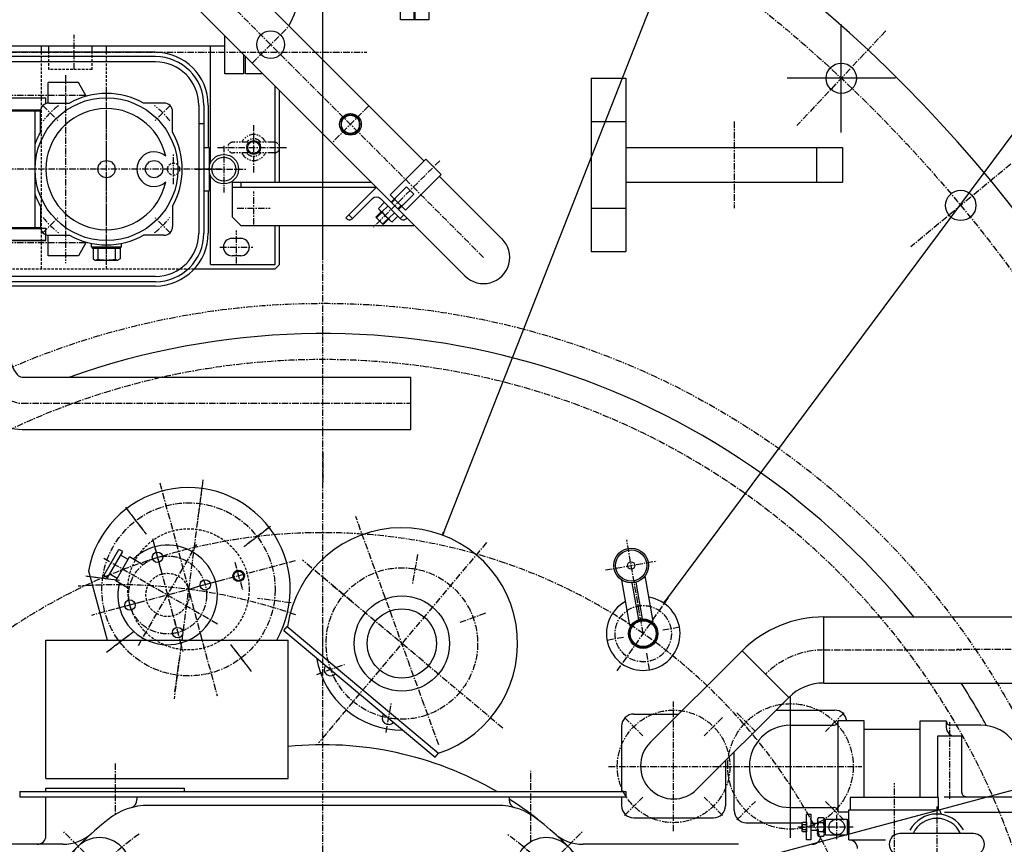
# Model space of a CAD drawing. Units: millimetres. Extents: x -10247 to 98, y 0 to 7172.
# Drawn here: x -2099 to -961, y 4534 to 5487 of the extents above; entities that cross this region are included whole.
import ezdxf

# ---------------------------------------------------------------- set-up
doc = ezdxf.new("R2010")
doc.units = ezdxf.units.MM
for name, pattern in [('CENTER', [12, 7.5, -1.5, 1.5, -1.5]), ('DASHED', [4.5, 3, -1.5]), ('PHANTOM', [15, 7.5, -1.5, 1.5, -1.5, 1.5, -1.5])]:
    doc.linetypes.add(name, pattern=pattern)
doc.layers.add('VIEW0001', color=7, linetype='Continuous')
doc.layers.add('VIEW0002', color=7, linetype='Continuous')
doc.styles.get("Standard").update_dxf_attribs({"font": 'ROMANS', "bigfont": 'EXTFONT'})
doc.dimstyles.new('ISO-25', dxfattribs={"dimtxt": 2.5, "dimasz": 2.5, "dimexe": 1.25, "dimexo": 0.625, "dimtad": 1, "dimtxsty": 'Standard', "dimcen": 2.5, "dimadec": 0, "dimazin": 0, "dimtfac": 1, "dimtmove": 0, "dimatfit": 3, "dimfxl": 0, "dimarcsym": 0})

# ---------------------------------------------------------------- blocks, each defined once
blk = doc.blocks.new('SYM0011')
at = {"color": 7, "linetype": 'Continuous'}
for p, q in [((0, 0), (604.7, 812.6)), ((604.7, 812.6), (890.4, 812.6)), ((0, 0), (1.4, 2.8)), ((0, 0), (2.3, 2.2))]:
    blk.add_line(p, q, dxfattribs=at)
at = {"color": 7, "insert": (641.1, 832.6), "char_height": 80, "attachment_point": 7}
blk.add_mtext('{\\W0.833333;油面計}', dxfattribs=at)
blk = doc.blocks.new('SYM0023')
at = {"color": 7, "linetype": 'Continuous'}
for q in [(484.9, 1233.5), (0.6, 3.1), (1.7, 2.7)]:
    blk.add_line((0, 0), q, dxfattribs=at)
blk = doc.blocks.new('SYM0025')
at = {"color": 7, "linetype": 'Continuous'}
for p, q in [((0, -62.5), (0, 62.5)), ((62.5, 0), (-62.5, 0))]:
    blk.add_line(p, q, dxfattribs=at)
blk = doc.blocks.new('DTL0006')
at = {"color": 3, "linetype": 'Continuous'}
for p, q in [((377, -192.5), (377, -37.5)), ((393, -192.5), (393, -37.5)), ((394, -192.5), (394, -37.5)), ((410, -192.5), (410, -37.5)), ((410, -192.5), (377, -192.5)), ((174, -255), (174, -210.8)), ((174, -223.1), (-79.7, -223.1)), ((-29, -230), (-29, -223.1)), ((21, -230), (21, -223.1)), ((196, -255), (196, -232.8)), ((198, -255), (198, -234.8)), ((196, -255), (174, -255)), ((218.2, -255), (198, -255))]:
    blk.add_line(p, q, dxfattribs=at)
at = {"color": 82, "linetype": 'CENTER'}
for p, q in [((472.9, -466.9), (121, -115)), ((205.7, -242.5), (248.5, -199.7)), ((340.6, -291.9), (297.9, -334.6))]:
    blk.add_line(p, q, dxfattribs=at)
at = {"color": 82, "linetype": 'Continuous'}
for p, q in [((404.4, -355.6), (183.1, -134.3)), ((140.3, -177.1), (451.5, -488.3)), ((494.3, -445.5), (422.1, -373.3))]:
    blk.add_line(p, q, dxfattribs=at)
at = {"color": 3, "linetype": 'CENTER'}
for p, q in [((0, -250), (0, -210)), ((20, -230), (-20, -230))]:
    blk.add_line(p, q, dxfattribs=at)
at = {"color": 2, "linetype": 'Continuous'}
for p, q in [((-37.5, -230), (-37.5, -223.1)), ((37.5, -230), (37.5, -223.1)), ((157.5, -358), (157.5, -223.1)), ((232.5, -380), (232.5, -269.3)), ((237.5, -380), (237.5, -274.3)), ((157.5, -475), (157.5, -372)), ((232.5, -475), (232.5, -430)), ((237.5, -475), (237.5, -430)), ((192.5, -445), (182.5, -445)), ((192.5, -465), (182.5, -465)), ((157.5, -475), (232.5, -475)), ((232.5, -480), (237.5, -475)), ((139.2, -480), (232.5, -480))]:
    blk.add_line(p, q, dxfattribs=at)
at = {"color": 7, "linetype": 'CENTER'}
blk.add_line((-709, -230), (338.3, -230), dxfattribs=at)
at = {"color": 220, "linetype": 'Continuous'}
for p, q in [((94, -230), (-79.7, -230)), ((94, -235), (-79.7, -235)), ((94, -241), (-79.7, -241)), ((144, -291), (144, -439)), ((150, -291), (150, -439)), ((155, -291), (155, -340)), ((144, -312.1), (150, -312.1)), ((150, -340), (156, -340)), ((156, -340), (156, -390)), ((150, -390), (156, -390)), ((155, -390), (155, -439)), ((94, -489), (-79.7, -489)), ((94, -495), (-79.7, -495)), ((94.2, -500), (-79.7, -500))]:
    blk.add_line(p, q, dxfattribs=at)
at = {"color": 2, "linetype": 'DASHED'}
for p, q in [((-37.5, -480), (-37.5, -230)), ((37.5, -480), (37.5, -230)), ((-359.2, -480), (139.2, -480))]:
    blk.add_line(p, q, dxfattribs=at)
at = {"color": 3, "linetype": 'DASHED'}
for p, q in [((-29, -250), (-29, -230)), ((21, -250), (21, -230)), ((21, -250), (-29, -250))]:
    blk.add_line(p, q, dxfattribs=at)
at = {"color": 220, "linetype": 'CENTER'}
for p, q in [((-10, -256.4), (-10, -473.6)), ((13.6, -280), (-233.6, -280)), ((173, -338), (173, -392)), ((115, -382.5), (115, -347.5)), ((170, -365), (-469.1, -365)), ((140, -365), (200, -365)), ((13.6, -450), (-233.6, -450))]:
    blk.add_line(p, q, dxfattribs=at)
at = {"color": 4, "linetype": 'Continuous'}
for p, q in [((-30, -288.7), (-30, -265)), ((5, -265), (-30, -265)), ((14.1, -280.7), (5, -265)), ((-32.5, -289.3), (-32.5, -282.5)), ((-28.9, -288.6), (-5.2, -288.6)), ((103.9, -288.6), (80.2, -288.6)), ((-181.2, -297.5), (-38.8, -297.5)), ((-45, -432.5), (-45, -297.5)), ((-38.9, -322.3), (-38.9, -298.6)), ((113.9, -322.3), (113.9, -298.6)), ((-38.9, -407.7), (-38.9, -431.4)), ((113.9, -407.7), (113.9, -431.4)), ((-181.4, -433.5), (-38.6, -433.5)), ((-181.1, -432.5), (-38.9, -432.5)), ((-32.5, -447.5), (-32.5, -440.7)), ((-30, -465), (-30, -441.3)), ((-28.9, -441.4), (-5.2, -441.4)), ((103.9, -441.4), (80.2, -441.4)), ((-187.5, -447.5), (-32.5, -447.5)), ((14.1, -449.3), (5, -465)), ((20, -455), (20, -450.7)), ((55, -455), (55, -450.7)), ((5, -465), (-30, -465)), ((55, -455), (20, -455)), ((21.5, -456.5), (21.5, -455)), ((53.5, -456.5), (21.5, -456.5)), ((21.9, -456.5), (21.9, -468.5)), ((53.1, -456.5), (21.9, -456.5)), ((27.5, -456.5), (27.5, -469)), ((47.5, -456.5), (47.5, -469)), ((53.1, -456.5), (53.1, -468.5)), ((53.5, -456.5), (53.5, -455)), ((21.9, -468.5), (24.5, -470)), ((24.5, -470), (50.5, -470)), ((53.1, -468.5), (50.5, -470))]:
    blk.add_line(p, q, dxfattribs=at)
at = {"color": 4, "linetype": 'CENTER'}
for p, q in [((37.5, -475), (37.5, -272.5)), ((-36.3, -291.2), (-18.7, -308.8)), ((111.3, -291.2), (93.7, -308.8)), ((-36.3, -438.8), (-18.7, -421.2)), ((111.3, -438.8), (93.7, -421.2))]:
    blk.add_line(p, q, dxfattribs=at)
at = {"color": 140, "linetype": 'Continuous'}
for p, q in [((-187.5, -282.5), (-32.5, -282.5)), ((-32.5, -289.3), (-32.5, -282.5)), ((-181.4, -296.5), (-38.6, -296.5))]:
    blk.add_line(p, q, dxfattribs=at)
at = {"color": 132, "linetype": 'Continuous'}
for p, q in [((319.3, -301.2), (308.8, -307.2)), ((329.8, -307.2), (319.3, -301.2)), ((308.8, -319.3), (308.8, -307.2)), ((329.8, -319.3), (329.8, -307.2)), ((319.3, -325.4), (308.8, -319.3)), ((329.8, -319.3), (319.3, -325.4))]:
    blk.add_line(p, q, dxfattribs=at)
at = {"color": 41, "linetype": 'CENTER'}
for p, q in [((207.5, -369), (207.5, -314.2)), ((165.8, -340), (246.1, -340))]:
    blk.add_line(p, q, dxfattribs=at)
at = {"color": 41, "linetype": 'PHANTOM'}
for p, q in [((231.2, -333.7), (183.7, -333.7)), ((231.2, -346.2), (183.7, -346.2))]:
    blk.add_line(p, q, dxfattribs=at)
at = {"color": 241, "linetype": 'CENTER'}
blk.add_line((422.4, -355.2), (345.7, -432), dxfattribs=at)
at = {"color": 241, "linetype": 'Continuous'}
for p, q in [((406.5, -353.5), (365.1, -394.8)), ((406.5, -353.5), (424.2, -371.2)), ((424.2, -371.2), (382.8, -412.5)), ((383.9, -385.3), (366.2, -403)), ((383.9, -385.3), (392.4, -393.8)), ((365.1, -394.8), (382.8, -412.5)), ((392.4, -393.8), (374.7, -411.5)), ((370.4, -400.1), (366.9, -403.6)), ((370.9, -398.3), (370.4, -400.1)), ((377.5, -407.3), (374, -410.8)), ((377.5, -407.3), (379.4, -406.8)), ((348.5, -420.6), (354.9, -414.3)), ((348.5, -420.6), (357, -429.1)), ((349.2, -421.3), (355.5, -415)), ((356.3, -428.5), (362.7, -422.1)), ((357, -429.1), (363.4, -422.8))]:
    blk.add_line(p, q, dxfattribs=at)
at = {"color": 30, "linetype": 'Continuous'}
for p, q in [((182.5, -380), (343.2, -380)), ((182.5, -380), (182.5, -420)), ((182.5, -386), (349.2, -386)), ((192.5, -380), (192.5, -386)), ((349.2, -386), (313.9, -421.4)), ((344.6, -399.1), (321.3, -422.4)), ((353.8, -399.1), (377.2, -422.4)), ((182.5, -420), (192.5, -430)), ((317.4, -417.8), (321.6, -422.1)), ((381, -417.8), (376.8, -422)), ((192.5, -430), (392.5, -430)), ((313.9, -421.4), (314.9, -422.4)), ((384.6, -421.4), (383.5, -422.4)), ((392.5, -430), (392.9, -429.6))]:
    blk.add_line(p, q, dxfattribs=at)
at = {"color": 2, "linetype": 'CENTER'}
for p, q in [((207.5, -429), (207.5, -391)), ((188.5, -410), (226.5, -410)), ((187.5, -474), (187.5, -436)), ((168.5, -455), (206.5, -455))]:
    blk.add_line(p, q, dxfattribs=at)
at = {"color": 120, "linetype": 'Continuous'}
for p, q in [((352, -410.2), (358.4, -403.7)), ((355.8, -414), (362.3, -407.6)), ((352.4, -411.8), (352, -410.2)), ((352.4, -411.8), (365.8, -425.2)), ((363.6, -421.8), (370.1, -415.3)), ((367.5, -425.7), (373.9, -419.2)), ((365.8, -425.2), (367.5, -425.7))]:
    blk.add_line(p, q, dxfattribs=at)
at = {"color": 31, "linetype": 'Continuous'}
for p, q in [((-32.5, -433.5), (-187.5, -433.5)), ((-32.5, -447.5), (-32.5, -433.5)), ((-32.5, -447.5), (-187.5, -447.5)), ((-60, -605.3), (388.9, -605.3)), ((388.9, -665.8), (388.9, -605.3)), ((-60, -665.8), (388.9, -665.8))]:
    blk.add_line(p, q, dxfattribs=at)
at = {"color": 31, "linetype": 'CENTER'}
blk.add_line((-60, -635.5), (388.9, -635.5), dxfattribs=at)
at = {"color": 82, "linetype": 'Continuous'}
blk.add_circle((227.1, -221.1), 16, dxfattribs=at)
at = {"color": 4, "linetype": 'Continuous'}
for centre, radius in [((37.5, -365), 82.5), ((37.5, -365), 10), ((92.5, -365), 10)]:
    blk.add_circle(centre, radius, dxfattribs=at)
at = {"color": 213, "linetype": 'Continuous'}
blk.add_circle((319.3, -313.3), 12.5, dxfattribs=at)
at = {"color": 132, "linetype": 'Continuous'}
blk.add_circle((319.3, -313.3), 10.5, dxfattribs=at)
at = {"color": 41, "linetype": 'Continuous'}
for radius in [8, 7]:
    blk.add_circle((207.5, -340), radius, dxfattribs=at)
at = {"color": 220, "linetype": 'Continuous'}
for radius in [17, 13.8]:
    blk.add_circle((173, -365), radius, dxfattribs=at)
at = {"color": 220, "linetype": 'DASHED'}
blk.add_circle((115, -365), 7, dxfattribs=at)
at = {"color": 3, "linetype": 'Continuous'}
blk.add_arc((82.1, -115), 186.4, 333.0531, 344.4422, dxfattribs=at)
at = {"color": 220, "linetype": 'Continuous'}
for centre, radius, start, end in [((94, -291), 61, 360, 90), ((94, -291), 56, 360, 90), ((94, -291), 50, 360, 89.9999), ((94, -439), 61, 270, 360), ((94, -439), 50, 270, 360), ((94, -439), 56, 270, 360)]:
    blk.add_arc(centre, radius, start, end, dxfattribs=at)
at = {"color": 4, "linetype": 'Continuous'}
for centre, radius, start, end in [((37.5, -365), 87.5, 60.7723, 119.2277), ((-28.9, -298.6), 10, 90, 180), ((37.5, -365), 70, 12.2388, 347.7612), ((103.9, -298.6), 10, 360, 90), ((37.5, -365), 87.5, 150.7723, 160.5371), ((37.5, -365), 87.5, 330.7723, 29.2278), ((92.5, -365), 20, 47.8978, 312.1021), ((37.5, -365), 87.5, 199.4629, 209.2277), ((-28.9, -431.4), 10, 180, 270), ((103.9, -431.4), 10, 270, 0), ((37.5, -365), 87.5, 240.7723, 299.2277), ((24.7, -465.6), 4.42, 267.2959, 309.3077), ((37.5, -419.5), 50.5, 258.5788, 281.4212), ((50.3, -465.6), 4.42, 230.6923, 272.7041)]:
    blk.add_arc(centre, radius, start, end, dxfattribs=at)
at = {"color": 4, "linetype": 'CENTER'}
for centre, start, end in [((36.1, -363.6), 127.0358, 142.9642), ((38.9, -363.6), 37.0359, 52.9642), ((36.1, -366.4), 217.0358, 232.9642), ((38.9, -366.4), 307.0359, 322.9642)]:
    blk.add_arc(centre, 90, start, end, dxfattribs=at)
at = {"color": 140, "linetype": 'Continuous'}
for start, end in [(102.228, 137.772), (42.228, 77.772), (162.228, 197.772), (342.228, 17.772), (222.228, 257.772), (282.228, 317.772)]:
    blk.add_arc((319.3, -313.3), 11, start, end, dxfattribs=at)
at = {"color": 41, "linetype": 'PHANTOM'}
for centre, radius, start, end in [((207.5, -340), 15, 24.6243, 155.3757), ((207.5, -340), 10.2, 37.7968, 142.2032), ((183.7, -340), 6.25, 90, 270), ((231.2, -340), 6.25, 270, 90), ((207.5, -340), 15, 204.6243, 335.3757), ((207.5, -340), 10.2, 217.7968, 322.2032)]:
    blk.add_arc(centre, radius, start, end, dxfattribs=at)
at = {"color": 30, "linetype": 'Continuous'}
for centre, radius, start, end in [((349.2, -403.7), 6.5, 45, 135), ((318.1, -419.2), 4.5, 225, 315), ((380.3, -419.2), 4.5, 225, 315)]:
    blk.add_arc(centre, radius, start, end, dxfattribs=at)
at = {"color": 120, "linetype": 'Continuous'}
for centre, radius, start, end in [((356.7, -409.3), 4.86, 225, 259.3842), ((372, -405.7), 18.2, 207.4121, 242.5879), ((368.4, -420.9), 4.86, 190.6157, 225)]:
    blk.add_arc(centre, radius, start, end, dxfattribs=at)
at = {"color": 2, "linetype": 'Continuous'}
for centre, start, end in [((182.5, -455), 90, 270), ((192.5, -455), 270, 90)]:
    blk.add_arc(centre, 10, start, end, dxfattribs=at)
at = {"color": 82, "linetype": 'Continuous'}
blk.add_arc((472.9, -466.9), 30.3, 225, 45, dxfattribs=at)
at = {"color": 31, "linetype": 'Continuous'}
for major_axis, ratio in [((0, -130.2), 0.616123), ((0, -69.7), 0.283154)]:
    blk.add_ellipse((-60, -535.5), major_axis=major_axis, ratio=ratio, start_param=4.712389, end_param=6.283185, dxfattribs=at)
at = {"color": 31, "linetype": 'CENTER'}
blk.add_ellipse((-60, -535.5), major_axis=(0, -100), ratio=0.5, start_param=4.712389, end_param=6.283185, dxfattribs=at)
blk = doc.blocks.new('*D69')
at = {"color": 7, "linetype": 'Continuous'}
for p, q in [((-774, 3508.1), (-3722.6, 4989.9)), ((-3722.6, 4989.9), (-3719.6, 4989)), ((-3722.6, 4989.9), (-3720.1, 4988)), ((-774, 3508.1), (-777, 3509)), ((-774, 3508.1), (-776.5, 3510))]:
    blk.add_line(p, q, dxfattribs=at)
at = {"layer": 'Defpoints', "color": 0}
for p in [(-3722.6, 4989.9), (-774, 3508.1)]:
    blk.add_point(p, dxfattribs=at)
at = {"color": 7, "insert": (-3590, 4945.7), "char_height": 80, "attachment_point": 7, "rotation": 333.3}
blk.add_mtext('\\W1;∅3300', dxfattribs=at)
blk = doc.blocks.new('_OPEN')
at = {"color": 0, "linetype": 'ByBlock', "lineweight": -2}
for p, q in [((-1, 0.166667), (0, 0)), ((-1, -0.166667), (0, 0)), ((0, 0), (-1, 0))]:
    blk.add_line(p, q, dxfattribs=at)
blk = doc.blocks.new('*D71')
at = {"color": 0, "lineweight": -2}
for p, q in [((-2248.3, 5949), (-2248.3, 6186.5)), ((-1748.3, 5209), (-1748.3, 6186.5)), ((-1751.4, 6149), (-2245.2, 6149))]:
    blk.add_line(p, q, dxfattribs=at)
at = {"layer": 'Defpoints', "color": 0}
for p in [(-2248.3, 6149), (-2248.3, 5949), (-1748.3, 5209)]:
    blk.add_point(p, dxfattribs=at)
at = {"color": 0, "lineweight": -2, "xscale": 3.114, "yscale": 3.114, "zscale": 3.114, "rotation": 180}
blk.add_blockref('_OPEN', (-2248.3, 6149), dxfattribs=at)
at = {"color": 0, "lineweight": -2, "xscale": 3.114, "yscale": 3.114, "zscale": 3.114}
blk.add_blockref('_OPEN', (-1748.3, 6149), dxfattribs=at)
at = {"color": 0, "insert": (-1998.3, 6209.3), "char_height": 80, "attachment_point": 5}
blk.add_mtext('500', dxfattribs=at)
blk = doc.blocks.new('*D73')
at = {"color": 7, "linetype": 'Continuous'}
for p, q in [((-1066.1, 3163.4), (-3430.4, 5334.6)), ((-3430.4, 5334.6), (-3427.8, 5332.9)), ((-3430.4, 5334.6), (-3428.5, 5332.1)), ((-1066.1, 3163.4), (-1068.8, 3165.1)), ((-1066.1, 3163.4), (-1068, 3165.9))]:
    blk.add_line(p, q, dxfattribs=at)
at = {"layer": 'Defpoints', "color": 0}
for p in [(-3430.4, 5334.6), (-1066.1, 3163.4)]:
    blk.add_point(p, dxfattribs=at)
at = {"color": 7, "insert": (-3231, 5178.9), "char_height": 80, "attachment_point": 7, "rotation": 317.4}
blk.add_mtext('\\W1;P.C.D.3210', dxfattribs=at)
blk = doc.blocks.new('*D74')
at = {"color": 7, "linetype": 'Continuous'}
for p, q in [((-480.6, 4722.6), (-4015.9, 3775.3)), ((-480.6, 4722.6), (-483.8, 4722.3)), ((-480.6, 4722.6), (-483.5, 4721.3)), ((-4015.9, 3775.3), (-4013.1, 3776.7)), ((-4015.9, 3775.3), (-4615.2, 3614.8)), ((-4015.9, 3775.3), (-4012.8, 3775.6))]:
    blk.add_line(p, q, dxfattribs=at)
at = {"layer": 'Defpoints', "color": 0}
for p in [(-480.6, 4722.6), (-4015.9, 3775.3)]:
    blk.add_point(p, dxfattribs=at)
at = {"color": 7, "insert": (-4620.4, 3634.1), "char_height": 80, "attachment_point": 7, "rotation": 15}
blk.add_mtext('\\W1;∅3660', dxfattribs=at)

msp = doc.modelspace()

# ---------------------------------------------------------------- linework, layer by layer
at = {"layer": 'VIEW0002', "color": 7, "linetype": 'CENTER'}
for p, q in [((-1098.24, 5473.64), (-1200.93, 5364.3)), ((-1273.28, 5368.98), (-1273.28, 5268.98)), ((-953.82, 5319.85), (-1069.4, 5224.23)), ((-1748.28, 3288.98), (-1748.28, 5208.98)), ((-1886.93, 4954.94), (-1920.22, 4702.12)), ((-1975.41, 4922.15), (-1953.49, 4893.59)), ((-1809.96, 4900.37), (-1838.52, 4878.45)), ((-2020.57, 4843.93), (-1984.87, 4839.24)), ((-1997.19, 4756.7), (-1968.63, 4778.61)), ((-1831.74, 4734.92), (-1853.66, 4763.48))]:
    msp.add_line(p, q, dxfattribs=at)
at = {"layer": 'VIEW0002', "color": 7, "linetype": 'Continuous'}
for p, q in [((-1438.28, 5418.98), (-1398.28, 5418.98)), ((-1438.28, 5418.98), (-1438.28, 5218.98)), ((-1398.28, 5418.98), (-1398.28, 5218.98)), ((-1438.28, 5368.98), (-1398.28, 5368.98)), ((-1398.28, 5338.98), (-1148.28, 5338.98)), ((-1178.28, 5338.98), (-1178.28, 5298.98)), ((-1148.28, 5338.98), (-1148.28, 5298.98)), ((-1398.28, 5298.98), (-1148.28, 5298.98)), ((-1438.28, 5268.98), (-1398.28, 5268.98)), ((-1438.28, 5218.98), (-1398.28, 5218.98))]:
    msp.add_line(p, q, dxfattribs=at)
at = {"layer": 'VIEW0002', "color": 120, "linetype": 'CENTER'}
for p, q in [((-1748.28, 4986.98), (-1748.28, 4950.98)), ((-1748.28, 4750.98), (-1748.28, 4786.98))]:
    msp.add_line(p, q, dxfattribs=at)
at = {"layer": 'VIEW0002', "color": 161, "linetype": 'CENTER'}
for p, q in [((-1936.57, 4951.69), (-1870.58, 4705.38)), ((-1887.98, 4947.01), (-1893.07, 4908.34)), ((-1976.32, 4923.34), (-1952.58, 4892.4)), ((-1808.77, 4901.28), (-1839.71, 4877.54)), ((-1945.19, 4887.26), (-1910.25, 4756.86)), ((-1780.42, 4861.53), (-2015.62, 4798.51)), ((-1849.91, 4860.08), (-1841.33, 4828.05)), ((-2022.05, 4844.13), (-1983.39, 4839.04)), ((-1785.1, 4812.93), (-1823.76, 4818.02)), ((-1998.38, 4755.79), (-1967.44, 4779.53)), ((-1830.83, 4733.73), (-1854.57, 4764.67)), ((-1919.17, 4710.05), (-1914.08, 4748.72))]:
    msp.add_line(p, q, dxfattribs=at)
at = {"layer": 'VIEW0002', "color": 21, "linetype": 'CENTER'}
for p, q in [((-1614.52, 4648.97), (-1710.45, 4912.54)), ((-1559.18, 4882.71), (-1753.38, 4651.28)), ((-1638.97, 4868.91), (-1644.88, 4835.43)), ((-1540.4, 4668.07), (-1771.84, 4862.26)), ((-1737.17, 4833.17), (-1711.12, 4811.32)), ((-1589.93, 4790.46), (-1559.86, 4801.4)), ((-1755.31, 4730.26), (-1723.37, 4741.89)), ((-1577.07, 4698.83), (-1603.11, 4720.68)), ((-1675.26, 4663.09), (-1669.36, 4696.57))]:
    msp.add_line(p, q, dxfattribs=at)
at = {"layer": 'VIEW0002', "color": 3, "linetype": 'CENTER'}
for p, q in [((-1961.47, 4763.61), (-1893.97, 4880.52)), ((-1943.51, 4880.98), (-1935.23, 4850.07)), ((-2001.33, 4864.56), (-1869.27, 4788.31)), ((-1868.8, 4837.85), (-1899.71, 4829.57)), ((-1955.73, 4814.56), (-1986.64, 4806.27)), ((-1920.22, 4794.05), (-1911.93, 4763.14))]:
    msp.add_line(p, q, dxfattribs=at)
at = {"layer": 'VIEW0002', "color": 211, "linetype": 'CENTER'}
for p, q in [((-1378.33, 4777.33), (-1397.43, 4885.66)), ((-1421.76, 4850.9), (-1362.67, 4861.32)), ((-1336.47, 4784.71), (-1356.17, 4781.24)), ((-1420.18, 4769.95), (-1400.49, 4773.42)), ((-1370.95, 4735.48), (-1374.42, 4755.17))]:
    msp.add_line(p, q, dxfattribs=at)
at = {"layer": 'VIEW0002', "color": 3, "linetype": 'Continuous'}
for p, q in [((-2001.42, 4844.41), (-1983.92, 4874.72)), ((-1997.09, 4841.91), (-1979.59, 4872.22)), ((-1979.59, 4872.22), (-1983.92, 4874.72)), ((-1973.43, 4862.89), (-1982.09, 4867.89)), ((-1987.68, 4838.21), (-1971.68, 4865.92)), ((-1956.15, 4856.95), (-1971.68, 4865.92)), ((-1985.93, 4841.24), (-1994.59, 4846.24)), ((-1997.09, 4841.91), (-2001.42, 4844.41)), ((-1972.15, 4829.24), (-1987.68, 4838.21))]:
    msp.add_line(p, q, dxfattribs=at)
at = {"layer": 'VIEW0002', "color": 161, "linetype": 'Continuous'}
msp.add_line((-2019.08, 4850.07), (-1997.62, 4769.98), dxfattribs=at)
at = {"layer": 'VIEW0002', "color": 211, "linetype": 'Continuous'}
for p, q in [((-1393.8, 4786.79), (-1403.07, 4839.31)), ((-1383.5, 4793.68), (-1390.98, 4836.15)), ((-1379.06, 4794.46), (-1386.55, 4836.93)), ((-1367.02, 4791.51), (-1376.28, 4844.04)), ((-1379.06, 4794.46), (-1383.5, 4793.68)), ((-1368.55, 4791.24), (-1367.02, 4791.51)), ((-1393.8, 4786.79), (-1392.27, 4787.06))]:
    msp.add_line(p, q, dxfattribs=at)
at = {"layer": 'VIEW0002', "color": 20, "linetype": 'CENTER'}
msp.add_line((-1408.44, 4734.32), (-1348.21, 4820.33), dxfattribs=at)
at = {"layer": 'VIEW0002', "color": 41, "linetype": 'Continuous'}
for p, q in [((-1169.83, 4720.33), (-1169.83, 4796.63)), ((-1169.83, 4796.63), (-899.28, 4796.63)), ((-2068.28, 4769.98), (-1788.28, 4769.98)), ((-2068.28, 4609.98), (-2068.28, 4769.98)), ((-1788.28, 4609.98), (-1788.28, 4769.98)), ((-1370.26, 4651.47), (-1264.19, 4757.54)), ((-1264.19, 4757.54), (-1210.24, 4703.59)), ((-1169.83, 4720.33), (-899.28, 4720.33)), ((-1316.31, 4597.52), (-1210.24, 4703.59)), ((-1224.85, 4688.98), (-1157.28, 4688.98)), ((-1389.28, 4684.5), (-1337.23, 4684.5)), ((-1153.28, 4571.48), (-1153.28, 4676.48)), ((-1028.28, 4676.48), (-1028.28, 4668.98)), ((-1403.28, 4670.5), (-1403.28, 4594.98)), ((-1208.28, 4671.48), (-1158.28, 4671.48)), ((-1058.28, 4666.48), (-1123.28, 4666.48)), ((-988.28, 4671.48), (-1023.27, 4671.48)), ((-1273.28, 4572.98), (-1273.28, 4640.55)), ((-1283.28, 4630.55), (-1283.28, 4578.5)), ((-1123.28, 4587.98), (-1123.28, 4623.98)), ((-2068.28, 4609.98), (-1788.28, 4609.98)), ((-2098.28, 4594.98), (-1398.28, 4594.98)), ((-2098.28, 4594.98), (-2098.28, 4588.98)), ((-2068.28, 4598.98), (-1908.28, 4598.98)), ((-2068.28, 4594.98), (-2068.28, 4598.98)), ((-1908.28, 4594.98), (-1908.28, 4598.98)), ((-1398.28, 4594.98), (-1398.28, 4588.98)), ((-2098.28, 4588.98), (-1398.28, 4588.98)), ((-2068.28, 4543.98), (-2068.28, 4588.98)), ((-2068.28, 4588.98), (-1533.28, 4588.98)), ((-1963.28, 4588.98), (-1963.28, 4585.66)), ((-1533.28, 4588.98), (-1533.28, 4585.66)), ((-1403.28, 4588.98), (-1403.28, 4578.5)), ((-1030.74, 4588.98), (-937.28, 4588.98)), ((-1546.79, 4578.98), (-1949.78, 4578.98)), ((-1208.28, 4576.48), (-1158.27, 4576.48)), ((-1389.28, 4564.5), (-1297.28, 4564.5)), ((-1176.88, 4561.93), (-1176.88, 4546.94)), ((-1176.77, 4562.98), (-1175.64, 4564.93)), ((-1175.64, 4564.93), (-1170.39, 4564.93)), ((-1170.39, 4564.93), (-1169.27, 4562.98)), ((-1169.16, 4561.93), (-1169.16, 4546.94)), ((-1167.77, 4560.98), (-1169.16, 4560.98)), ((-1153.28, 4571.48), (-1140.78, 4571.48)), ((-1142.77, 4562.98), (-1142.77, 4544.98)), ((-1140.78, 4560.67), (-1140.78, 4547.28)), ((-937.28, 4570.83), (-1030.22, 4570.83)), ((-1194.31, 4556.81), (-1189.77, 4556.81)), ((-1194.31, 4551.14), (-1189.77, 4551.14)), ((-1176.88, 4557.98), (-1184.77, 4557.98)), ((-1176.88, 4549.98), (-1184.77, 4549.98)), ((-1175.97, 4559.27), (-1170.07, 4559.27)), ((-1175.64, 4543.03), (-1176.77, 4544.98)), ((-1175.97, 4548.68), (-1170.06, 4548.68)), ((-1170.39, 4543.03), (-1175.64, 4543.03)), ((-1169.27, 4544.98), (-1170.39, 4543.03)), ((-1167.77, 4546.98), (-1169.16, 4546.98)), ((-1140.78, 4538.98), (-1098.44, 4538.98)), ((-996.78, 4546.48), (-1081.78, 4546.48)), ((-2048.74, 4533.98), (-2203.27, 4533.98)), ((-1268.28, 4533.98), (-1447.82, 4533.98))]:
    msp.add_line(p, q, dxfattribs=at)
at = {"layer": 'VIEW0002', "color": 21, "linetype": 'Continuous'}
for p, q in [((-1793.3, 4781.06), (-1789.44, 4785.66)), ((-1793.3, 4781.06), (-1618.64, 4634.5)), ((-1789.44, 4785.66), (-1614.78, 4639.1)), ((-1618.64, 4634.5), (-1614.78, 4639.1))]:
    msp.add_line(p, q, dxfattribs=at)
at = {"layer": 'VIEW0002', "color": 41, "linetype": 'CENTER'}
for p, q in [((-1169.83, 4758.48), (-1011.28, 4758.48)), ((-833.28, 4758.98), (-1016.28, 4758.98)), ((-1343.28, 4548.98), (-1343.28, 4698.98)), ((-1208.28, 4541.48), (-1208.28, 4706.48)), ((-1208.28, 4546.06), (-1208.28, 4701.89)), ((-1270.16, 4685.87), (-1248.67, 4664.38)), ((-1146.21, 4686.04), (-1167.88, 4664.37)), ((-1399.85, 4680.54), (-1378.64, 4659.33)), ((-1286.71, 4680.54), (-1307.93, 4659.33)), ((-1024.28, 4586.55), (-1024.28, 4675.14)), ((-1988.28, 4627.38), (-1988.28, 4568.34)), ((-1508.28, 4537.03), (-1508.28, 4618.98)), ((-1418.28, 4623.98), (-1125.78, 4623.98)), ((-1088.28, 3895.1), (-1088.28, 4604.59)), ((-1399.85, 4567.41), (-1378.64, 4588.62)), ((-1286.71, 4567.41), (-1307.93, 4588.62)), ((-1270.16, 4562.09), (-1248.67, 4583.58)), ((-1146.26, 4561.96), (-1167.88, 4583.58)), ((-1039.28, 4577.6), (-1039.28, 4490.35)), ((-1154.77, 4539.98), (-1154.77, 4567.98)), ((-1963.95, 4464.64), (-2048.8, 4549.5)), ((-1532.62, 4464.64), (-1447.76, 4549.5)), ((-1199.77, 4553.98), (-1135.78, 4553.98))]:
    msp.add_line(p, q, dxfattribs=at)
at = {"layer": 'VIEW0002', "color": 41, "linetype": 'Continuous'}
for points in [[(-1123.28, 4623.98), (-1123.28, 4676.48), (-1153.28, 4676.48)], [(-1058.28, 4587.98), (-1058.28, 4676.48), (-1028.28, 4676.48)], [(-1010.28, 4593.98), (-1010.28, 4658.98), (-1038.28, 4658.98), (-1038.28, 4587.98)], [(-1037.28, 4573.98), (-1037.28, 4587.98), (-1139.28, 4587.98), (-1139.28, 4573.98)], [(-1140.78, 4538.98), (-1140.78, 4573.98), (-1035.78, 4573.98)], [(-1189.77, 4538.98), (-1189.77, 4568.98), (-1184.77, 4568.98), (-1184.77, 4538.98), (-1189.77, 4538.98)], [(-1167.77, 4562.98), (-1142.77, 4562.98)], [(-1167.77, 4544.98), (-1167.77, 4562.98)], [(-1140.78, 4553.98), (-1140.78, 4560.67), (-1142.34, 4560.72), (-1142.77, 4560.72)], [(-1259.28, 4558.98), (-1194.77, 4558.98)], [(-1189.77, 4559.73), (-1189.77, 4548.23), (-1194.28, 4548.23), (-1194.77, 4549.08), (-1194.77, 4558.88), (-1194.28, 4559.73), (-1189.77, 4559.73)], [(-1140.78, 4553.98), (-1140.78, 4547.28), (-1142.34, 4547.23), (-1142.77, 4547.23)], [(-1167.77, 4544.98), (-1142.77, 4544.98)]]:
    msp.add_lwpolyline(points, dxfattribs=at)
at = {"layer": 'VIEW0002', "color": 7, "linetype": 'PHANTOM'}
for centre, radius in [((-2248.28, 4248.98), 1830), ((-1748.28, 4248.98), 910)]:
    msp.add_circle(centre, radius, dxfattribs=at)
at = {"layer": 'VIEW0002', "color": 7, "linetype": 'CENTER'}
for centre, radius in [((-2248.28, 4248.98), 1605), ((-1903.58, 4828.53), 100)]:
    msp.add_circle(centre, radius, dxfattribs=at)
at = {"layer": 'VIEW0002', "color": 7, "linetype": 'Continuous'}
for centre, radius in [((-1149.58, 5418.97), 17.5), ((-1011.61, 5272.04), 17.5), ((-1939.37, 4865.53), 6), ((-1884.26, 4833.71), 6), ((-1971.19, 4810.42), 6), ((-1916.08, 4778.6), 6)]:
    msp.add_circle(centre, radius, dxfattribs=at)
at = {"layer": 'VIEW0002', "color": 161, "linetype": 'CENTER'}
msp.add_circle((-1903.57, 4828.53), 100, dxfattribs=at)
at = {"layer": 'VIEW0002', "color": 7, "linetype": 'DASHED'}
msp.add_circle((-1903.58, 4828.53), 70, dxfattribs=at)
at = {"layer": 'VIEW0002', "color": 211, "linetype": 'Continuous'}
for centre, radius in [((-1392.22, 4856.11), 20), ((-1392.22, 4856.11), 18), ((-1392.22, 4856.11), 4.17), ((-1378.33, 4777.33), 17), ((-1378.33, 4777.33), 16), ((-1378.33, 4777.33), 15)]:
    msp.add_circle(centre, radius, dxfattribs=at)
at = {"layer": 'VIEW0002', "color": 3, "linetype": 'CENTER'}
msp.add_circle((-1927.72, 4822.06), 45, dxfattribs=at)
at = {"layer": 'VIEW0002', "color": 3, "linetype": 'DASHED'}
msp.add_circle((-1927.72, 4822.06), 25, dxfattribs=at)
at = {"layer": 'VIEW0002', "color": 161, "linetype": 'Continuous'}
for radius in [6.58, 5.5]:
    msp.add_circle((-1845.62, 4844.06), radius, dxfattribs=at)
at = {"layer": 'VIEW0002', "color": 21, "linetype": 'CENTER'}
msp.add_circle((-1657.12, 4766), 87.5, dxfattribs=at)
at = {"layer": 'VIEW0002', "color": 21, "linetype": 'Continuous'}
for radius in [55, 40]:
    msp.add_circle((-1657.12, 4766), radius, dxfattribs=at)
at = {"layer": 'VIEW0002', "color": 211, "linetype": 'CENTER'}
msp.add_circle((-1378.33, 4777.33), 32.5, dxfattribs=at)
at = {"layer": 'VIEW0002', "color": 41, "linetype": 'CENTER'}
for centre, radius in [((-1343.28, 4623.98), 65), ((-1208.28, 4623.98), 72.5)]:
    msp.add_circle(centre, radius, dxfattribs=at)
at = {"layer": 'VIEW0002', "color": 41, "linetype": 'Continuous'}
for centre, radius in [((-1154.77, 4553.98), 9), ((-2006.38, 4507.07), 35), ((-1490.19, 4507.07), 35)]:
    msp.add_circle(centre, radius, dxfattribs=at)
at = {"layer": 'VIEW0002', "color": 7, "linetype": 'Continuous'}
for centre, radius, start, end in [((-2248.28, 4248.98), 1650, 23.95229, 156.04771), ((-1748.28, 4248.98), 875, 38.74724, 109.51214), ((-1748.28, 4248.98), 875, 116.51076, 319.2802), ((-1748.28, 4248.98), 875, 28.87216, 32.59422)]:
    msp.add_arc(centre, radius, start, end, dxfattribs=at)
at = {"layer": 'VIEW0002', "color": 7, "linetype": 'CENTER'}
for centre, radius, start, end in [((-1748.28, 4248.98), 845, 270, 269.99997), ((-1748.28, 4248.98), 645, 270, 269.99997), ((-1984.5, 4213.84), 620, 70.6966, 94.30352)]:
    msp.add_arc(centre, radius, start, end, dxfattribs=at)
at = {"layer": 'VIEW0002', "color": 161, "linetype": 'Continuous'}
msp.add_arc((-1903.57, 4828.53), 117.5, 330.10946, 169.43902, dxfattribs=at)
at = {"layer": 'VIEW0002', "color": 21, "linetype": 'Continuous'}
for centre, radius, start, end in [((-1657.12, 4766), 133.7, 288.42854, 171.49842), ((-1657.12, 4766), 100, 189.46429, 270.53571), ((-1739.34, 4736.07), 7.5, 141.7031, 318.29692), ((-1672.31, 4679.83), 7.5, 141.70302, 318.297)]:
    msp.add_arc(centre, radius, start, end, dxfattribs=at)
at = {"layer": 'VIEW0002', "color": 3, "linetype": 'Continuous'}
for start, end in [(329.99984, 133.84309), (166.15609, 329.99983)]:
    msp.add_arc((-1927.72, 4822.06), 57.5, start, end, dxfattribs=at)
at = {"layer": 'VIEW0002', "color": 211, "linetype": 'Continuous'}
msp.add_arc((-1378.33, 4777.33), 42.5, 118.6631, 81.33732, dxfattribs=at)
at = {"layer": 'VIEW0002', "color": 41, "linetype": 'Continuous'}
for centre, radius, start, end in [((-1169.83, 4663.18), 133.45, 90, 135), ((-1169.83, 4663.18), 57.15, 90, 135), ((-1157.28, 4674.97), 14.01, 6.17039, 90.01409), ((-1389.28, 4670.5), 14, 90, 180.00001), ((-1158.28, 4676.48), 5, 269.99996, 0.00005), ((-1023.28, 4676.48), 5, 179.99996, 270.00006), ((-1208.28, 4623.98), 47.5, 90, 270), ((-1018.28, 4668.98), 10, 180.00025, 269.99975), ((-988.28, 4623.97), 47.49, 0.00301, 90), ((-1748.28, 4248.98), 400, 59.88264, 95.73916), ((-1343.28, 4624.5), 38.15, 135, 314.99999), ((-1973.28, 4585.66), 10, 286.05421, 359.99996), ((-1748.28, 4248.98), 400, 51.71051, 57.48636), ((-1523.28, 4585.66), 10, 180.00004, 253.94579), ((-1005.28, 4593.98), 5, 179.99995, 270.00006), ((-1949.78, 4503.98), 75, 89.99998, 128.31488), ((-1546.79, 4503.98), 75, 51.6851, 90.00001), ((-1389.28, 4578.5), 14, 180.00001, 270), ((-1297.28, 4578.5), 14, 270, 359.99999), ((-1259.28, 4572.98), 14, 180.00035, 269.99965), ((-1158.28, 4571.48), 5, 359.99995, 90.00006), ((-1030.78, 4573.27), 5, 180.0594, 259.25267), ((-1748.28, 4248.98), 400, 128.31493, 174.79126), ((-1748.28, 4248.98), 400, 8.62692, 51.6851), ((-1039.28, 4533.97), 35, 28.50583, 152.21824), ((-1039.28, 4533.98), 30, 24.62415, 155.37585), ((-2078.28, 4543.98), 10, 269.99998, 359.99996), ((-2048.74, 4583.98), 50, 270, 311.88862), ((-1447.82, 4583.98), 50, 228.1114, 270), ((-1183.23, 4543.98), 10, 270.00025, 354.54757), ((-1140.78, 4528.98), 10, 359.99995, 90.00006), ((-1081.78, 4533.98), 12.5, 90, 270)]:
    msp.add_arc(centre, radius, start, end, dxfattribs=at)
at = {"layer": 'VIEW0002', "color": 41, "linetype": 'CENTER'}
for centre, radius, start, end in [((-1169.83, 4663.18), 95.3, 90, 135), ((-1748.28, 4248.98), 365, 125.57084, 144.4291), ((-1748.28, 4248.98), 365, 35.5709, 54.42912)]:
    msp.add_arc(centre, radius, start, end, dxfattribs=at)
at = {"layer": 'VIEW0002', "color": 41, "linetype": 'Continuous'}
for points, start_tangent, end_tangent in [([(-1176.77, 4544.98), (-1176.88, 4546.94), (-1175.97, 4548.68), (-1176.77, 4553.97), (-1175.97, 4559.27), (-1176.76, 4561.04), (-1176.77, 4562.98)], (-0.2845812, 0.9586519), (0.1837275, 0.9829772)), ([(-1169.27, 4544.98), (-1169.17, 4546.94), (-1170.07, 4548.68), (-1169.28, 4553.97), (-1170.07, 4559.27), (-1169.28, 4561.04), (-1169.27, 4562.98)], (0.2845768, 0.9586533), (-0.1837175, 0.9829791)), ([(-1194.77, 4549.08), (-1194.73, 4550.15), (-1194.31, 4551.14), (-1194.54, 4553.97), (-1194.31, 4556.81), (-1194.71, 4557.8), (-1194.77, 4558.88)], (-0.1211361, 0.9926359), (0.0960549, 0.995376)), ([(-996.78, 4521.48), (-987.94, 4525.14), (-984.28, 4533.98), (-987.94, 4542.82), (-996.78, 4546.48)], (0.9956264, 0.0934242), (-0.9956263, 0.0934254))]:
    msp.add_spline(points, degree=3, dxfattribs=dict(at, start_tangent=start_tangent, end_tangent=end_tangent))
at = {"layer": 'VIEW0002', "color": 7}
msp.add_point((-1378.33, 4777.33), dxfattribs=at)

# ---------------------------------------------------------------- block references
at = {"layer": 'VIEW0001', "color": 7}
for name, p in [('SYM0023', (-1609.92, 4891.45)), ('SYM0011', (-1354.67, 4812.45))]:
    msp.add_blockref(name, p, dxfattribs=at)
at = {"layer": 'VIEW0002', "color": 7}
for name, p in [('DTL0006', (-2035.78, 5678.98)), ('SYM0025', (-1149.58, 5418.97))]:
    msp.add_blockref(name, p, dxfattribs=at)

# ---------------------------------------------------------------- dimensions: what is measured, and where the dimension line sits
dim = msp.add_linear_dim(base=(-2248.28, 6148.98), p1=(-1748.28, 5208.98), p2=(-2248.28, 5948.98), dimstyle='ISO-25', override={"dimtxt": 80, "dimasz": 3.114, "dimexe": 37.500001, "dimexo": 0, "dimgap": 20, "dimtad": 1, "dimtih": 0, "dimtoh": 0, "dimdec": 0, "dimlfac": 1, "dimdsep": 46, "dimblk1": 'OPEN', "dimblk2": 'OPEN', "dimsah": 1, "dimse1": 0, "dimse2": 0, "dimtmove": 0}, dxfattribs=at)
dim.commit()
dim.dimension.update_dxf_attribs({"geometry": '*D71', "text_midpoint": (-1998.28, 6148.98), "dimtype": 160})
dim = msp.add_diameter_dim_2p(p1=(-3430.44, 5334.58), p2=(-1066.13, 3163.37), text='P.C.D.<>', dimstyle='ISO-25', override={"dimtxt": 80, "dimasz": 3.114, "dimgap": 20, "dimtad": 1, "dimtih": 0, "dimtoh": 0, "dimdec": 0, "dimlfac": 1, "dimdsep": 46, "dimblk1": 'OPEN', "dimblk2": 'OPEN', "dimsah": 1, "dimtmove": 0}, dxfattribs=at)
dim.commit()
dim.dimension.update_dxf_attribs({"geometry": '*D73', "text_midpoint": (-2958.52, 4901.21), "dimtype": 163})
for p1, p2, picture, middle in [((-3722.59, 4989.86), (-773.97, 3508.09), '*D69', (-3430.49, 4843.07)), ((-4015.93, 3775.34), (-480.64, 4722.62), '*D74', (-4433.07, 3663.56))]:
    dim = msp.add_diameter_dim_2p(p1=p1, p2=p2, dimstyle='ISO-25', override={"dimtxt": 80, "dimasz": 3.114, "dimgap": 20, "dimtad": 1, "dimtih": 0, "dimtoh": 0, "dimdec": 0, "dimlfac": 1, "dimdsep": 46, "dimblk1": 'OPEN', "dimblk2": 'OPEN', "dimsah": 1, "dimtmove": 0}, dxfattribs=at)
    dim.commit()
    dim.dimension.update_dxf_attribs({"geometry": picture, "text_midpoint": middle, "dimtype": 163})

doc.saveas('drawing.dxf')
